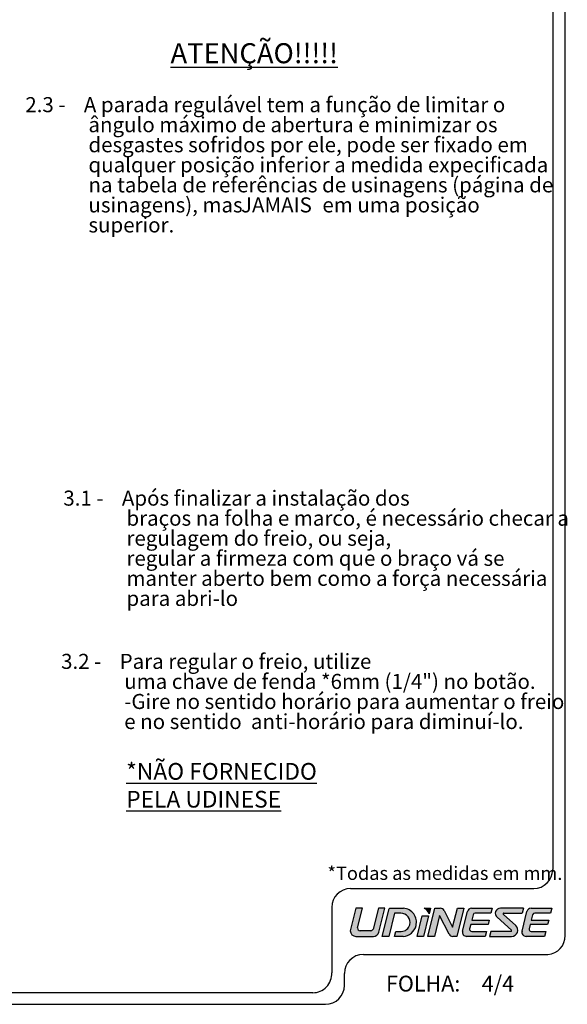
# Paper-space layout 'UDS15-I2' of a CAD drawing. Units: millimetres. Extents: x 5 to 203, y 7 to 290.
# Drawn here: x 117 to 203, y 7 to 163 of the extents above; entities that cross this region are included whole.
import ezdxf

# ---------------------------------------------------------------- set-up
doc = ezdxf.new("R2010")
doc.units = ezdxf.units.MM
for name, color, linetype in [('DESENHO', 179, 'Continuous'), ('TEXTOS_PORTUGUES', 7, 'Continuous'), ('USI__ACESSÓRIOS', 179, 'Continuous')]:
    doc.layers.add(name, color=color, linetype=linetype)
doc.layers.add('LAYOUT_', color=7, linetype='Continuous', lineweight=40)
doc.styles.add('SLDTEXTSTYLE0', font='TXT', dxfattribs={"width": 0.605})

# ---------------------------------------------------------------- blocks, each defined once
blk = doc.blocks.new('SW_NOTE_20')
at = {"layer": 'USI__ACESSÓRIOS', "color": 0, "char_height": 2.38125, "attachment_point": 1, "style": 'SLDTEXTSTYLE0'}
for s, insert in [('3.1 -    Após finalizar a instalação dos', (0, 3.0695925553)), ('braços na folha e marco, é necessário checar a', (10, -0.1054074063)), ('regulagem do freio, ou seja,', (10, -3.2804073679)), ('regular a firmeza com que o braço vá se', (10, -6.4554073296)), ('manter aberto bem como a força necessária', (10, -9.6304072912)), ('para abri-lo', (10, -12.8054072528))]:
    blk.add_mtext(s, dxfattribs=dict(at, insert=insert))
blk = doc.blocks.new('SW_NOTE_23')
at = {"layer": 'USI__ACESSÓRIOS', "color": 0, "char_height": 2.38125, "attachment_point": 1, "style": 'SLDTEXTSTYLE0'}
for s, insert in [('2.3 -    A parada regulável tem a função de limitar o', (0, 3.0695925553)), ('ângulo máximo de abertura e minimizar os', (10, -0.1054074063)), ('desgastes sofridos por ele, pode ser fixado em', (10, -3.2804073679)), ('qualquer posição inferior a medida expecificada', (10, -6.4554073296)), ('na tabela de referências de usinagens (página de', (10, -9.6304072912)), ('usinagens), mas', (10, -12.8054072528)), ('JAMAIS', (34.1652783006, -12.8054072528)), ('em uma posição', (47.0526927471, -12.8054072528)), ('superior.', (10, -15.9804072144))]:
    blk.add_mtext(s, dxfattribs=dict(at, insert=insert))
blk = doc.blocks.new('SW_NOTE_24')
at = {"layer": 'USI__ACESSÓRIOS', "color": 0, "char_height": 2.38125, "attachment_point": 1, "style": 'SLDTEXTSTYLE0'}
for s, insert in [('3.2 -    Para regular o freio, utilize', (0, 3.0695925553)), ('uma chave de fenda *6mm (1/4") no botão.', (10, -0.1054074063)), ('-Gire no sentido horário para aumentar o freio', (10, -3.2804073679)), ('e no sentido  anti-horário para diminuí-lo.', (10, -6.4554073296))]:
    blk.add_mtext(s, dxfattribs=dict(at, insert=insert))

psp = doc.layouts.new('UDS15-I2')

# ---------------------------------------------------------------- hatches: boundary and pattern name
at = {"layer": 'DESENHO'}
h = psp.add_hatch(color=256, dxfattribs=at)
edge = h.paths.add_edge_path(flags=0)
edge.add_arc((170.5130402307581, 19.12739629603989), 0.4456675237456963, 180.4042063829152, 270.0000000002558, ccw=False)
edge.add_line((170.067383797235, 19.12425225707161), (170.8479788055123, 22.24706896226007))
edge.add_line((170.8479788055123, 22.24706896226007), (169.8139393226297, 22.24706896226004))
edge.add_line((169.8139393226297, 22.24706896226004), (168.9226042751383, 18.68172877229406))
edge.add_arc((169.8139393226298, 18.68172877229407), 0.8913350474914795, 180.0000000000017, 270.0000000000008)
edge.add_line((169.8139393226298, 17.79039372480256), (172.5981604978237, 17.79039372480258))
edge.add_arc((172.5980078948977, 18.68172877229447), 0.8913350605542537, 270.0098094465608, 346.0052277622873)
edge.add_line((173.462886165989, 18.46617421686658), (174.4082812168459, 22.2474050826257))
edge.add_line((174.4082812168459, 22.2474050826257), (173.375027743704, 22.24740508262621))
edge.add_line((173.375027743704, 22.24740508262621), (172.5403727320565, 18.90808636070918))
edge.add_arc((172.1518111063253, 19.12635088996369), 0.445667523745801, 266.0748200029919, 330.6760170474729, ccw=False)
edge.add_line((172.1213034974225, 18.68172877229415), (170.5130402307601, 18.68172877229415))
h = psp.add_hatch(color=256, dxfattribs=at)
edge = h.paths.add_edge_path(flags=0)
edge.add_line((175.0168192367113, 17.79055454930106), (173.9828670882443, 17.79055454930106))
edge.add_line((173.9828670882443, 17.79055454930106), (175.076643311523, 22.16260273786385))
edge.add_arc((175.1847354369723, 22.13558767218786), 0.1114168809365144, 89.99999999989689, 165.9677305549954, ccw=False)
edge.add_line((175.1847354369725, 22.24700455312433), (177.3525503055629, 22.24700455312435))
edge.add_arc((177.172710349574, 20.02071224671071), 2.233544233581842, -13.308539994890111, 85.38167337273518, ccw=False)
edge.add_arc((177.172710349574, 20.02071224671071), 2.233544233581867, 273.0487696877261, 346.6914600051107, ccw=False)
edge.add_line((177.2915035489283, 17.7903293156529), (175.9365974224543, 17.7903293156529))
edge.add_line((175.9365974224543, 17.7903293156529), (176.1314405040694, 18.5703129830234))
edge.add_line((176.1314405040694, 18.5703129830234), (177.0133434346557, 18.5703129830234))
edge.add_arc((177.0127774411057, 19.94122160845794), 1.370908742272628, 270.0236551431669, 345.8635575517509)
edge.add_line((178.3421707757872, 19.60640204310367), (178.3540194683802, 19.65341965431127))
edge.add_arc((176.9378270462958, 20.0075385479399), 1.459794905866569, 345.961061110989, 450.0000000000008)
edge.add_line((176.9378270462958, 21.46733345380644), (175.9361012972535, 21.46733345380636))
edge.add_line((175.9361012972535, 21.46733345380636), (175.0168192367113, 17.79055454930106))
h = psp.add_hatch(color=256, dxfattribs=at)
edge = h.paths.add_edge_path(flags=0)
edge.add_arc((180.1829862628089, 21.0547421387491), 1.266760894066317, 12.914228399503486, 70.2523349868257, ccw=False)
edge.add_line((181.4177053570608, 21.33785328481299), (181.6450368413465, 22.24700455312437))
edge.add_line((181.6450368413465, 22.24700455312437), (180.6109973584639, 22.24700455312437))
h = psp.add_hatch(color=256, dxfattribs=at)
edge = h.paths.add_edge_path(flags=0)
edge.add_arc((185.167061423616, 18.45860636448581), 0.6685012856186326, 207.1838119432031, 269.9475909935572)
edge.add_line((185.1664499390774, 17.79010535853265), (185.8133359567896, 17.79010535853265))
edge.add_line((185.8133359567896, 17.79010535853265), (186.9274610989458, 22.24678059598929))
edge.add_line((186.9274610989458, 22.24678059598929), (185.893508950479, 22.24678059598929))
edge.add_line((185.893508950479, 22.24678059598929), (185.1416469649948, 19.2385466443094))
edge.add_line((185.1416469649948, 19.2385466443094), (183.7835967995534, 21.88390609840656))
edge.add_arc((183.188934643576, 21.57850326750574), 0.6685012856187489, 27.1838388889056, 90)
edge.add_line((183.188934643576, 22.24700455312446), (182.3339307130508, 22.24700455312446))
edge.add_line((182.3339307130508, 22.24700455312446), (181.2197182364786, 17.79032931566692))
edge.add_line((181.2197182364786, 17.79032931566692), (182.2536703849455, 17.79032931566693))
edge.add_line((182.2536703849455, 17.79032931566693), (183.0736532147413, 21.07174531991914))
edge.add_line((183.0736532147413, 21.07174531991914), (184.5723991240105, 18.15320381324946))
h = psp.add_hatch(color=256, dxfattribs=at)
edge = h.paths.add_edge_path(flags=0)
edge.add_line((187.4905078243961, 21.74063865570438), (186.7100001505347, 18.62096598948408))
edge.add_arc((187.3585239179832, 18.45875966430492), 0.668501285618632, 165.9574885007146, 270.0458519450647)
edge.add_line((187.3590588977184, 17.7902585927497), (190.2928839271504, 17.79025859274971))
edge.add_line((190.2928839271504, 17.79025859274971), (190.488338349675, 18.57024226011634))
edge.add_line((190.488338349675, 18.57024226011634), (188.1600028248734, 18.57024226011634))
edge.add_arc((188.1600028248735, 18.90449290292561), 0.3342506428092735, 165.9589750000139, 269.9999999999708, ccw=False)
edge.add_line((187.8357388370931, 18.98558765273799), (188.0101456654137, 19.68400097576269))
edge.add_line((188.0101456654137, 19.68400097576269), (190.7662451587252, 19.68400097576269))
edge.add_line((190.7662451587252, 19.68400097576269), (190.9337525681987, 20.35254592858882))
edge.add_line((190.9337525681987, 20.35254592858882), (188.1769543995616, 20.35254592858882))
edge.add_line((188.1769543995616, 20.35254592858882), (188.3928450753792, 21.21392527146464))
edge.add_arc((188.7171158282875, 21.13285757736421), 0.3342506428093905, 90.00000000000898, 165.9637555553471, ccw=False)
edge.add_line((188.7171158282874, 21.46710822017361), (191.2121727528206, 21.46710822017361))
edge.add_line((191.2121727528206, 21.46710822017361), (191.4070158344346, 22.24700455312453))
edge.add_line((191.4070158344346, 22.24700455312453), (188.1390493302132, 22.24700455312453))
edge.add_arc((188.1390493302133, 21.57850326750584), 0.6685012856187086, 90.00000000000487, 165.9637555555539)
h = psp.add_hatch(color=256, dxfattribs=at)
edge = h.paths.add_edge_path(flags=0)
edge.add_arc((193.2539640594348, 21.35569133923711), 0.1114168809364868, 90, 228.0365750000344)
edge.add_line((193.1794644845312, 21.27284488670711), (195.1232665766341, 19.52458455154431))
edge.add_arc((194.4567603820072, 18.78333446879962), 0.9968360911629796, -90.00000000002689, 48.039227777788824, ccw=False)
edge.add_line((194.4567603820067, 17.78649837763665), (190.9856540266717, 17.78649837763663))
edge.add_line((190.9856540266717, 17.78649837763663), (191.1805844427014, 18.56648204500324))
edge.add_line((191.1805844427014, 18.56648204500324), (194.3982463234316, 18.56648204500327))
edge.add_arc((194.3809850766869, 18.67655370674425), 0.1114168809364247, 278.9124394812695, 411.3264264756569)
edge.add_line((194.4506075505736, 18.76353894967366), (192.168821269385, 20.81563571735025))
edge.add_arc((192.7177321051163, 21.42610296534083), 0.8209588092300139, 89.32351388886428, 228.0392277776022, ccw=False)
edge.add_line((192.727424866673, 22.24700455312453), (196.3456897126041, 22.24700455312455))
edge.add_line((196.3456897126041, 22.24700455312455), (196.1508466309901, 21.46710822017361))
edge.add_line((196.1508466309901, 21.46710822017361), (193.2539640594348, 21.46710822017358))
h = psp.add_hatch(color=256, dxfattribs=at)
edge = h.paths.add_edge_path(flags=0)
edge.add_arc((197.5785105597292, 18.90455206700181), 0.3342506428093934, 165.9589750000245, 270, ccw=False)
edge.add_line((197.2542465719486, 18.98564681681415), (197.4286534002693, 19.68406013983883))
edge.add_line((197.4286534002693, 19.68406013983883), (200.1847528935807, 19.68406013983885))
edge.add_line((200.1847528935807, 19.68406013983885), (200.3522603030545, 20.35260509266541))
edge.add_line((200.3522603030545, 20.35260509266541), (197.5954621344166, 20.35260509266539))
edge.add_line((197.5954621344166, 20.35260509266539), (197.8113528102347, 21.21398443554289))
edge.add_arc((198.1356235631432, 21.13291674144371), 0.3342506428092739, 89.9999999999992, 165.9637555555657, ccw=False)
edge.add_line((198.1356235631432, 21.46716738425296), (200.6306804876765, 21.467167384253))
edge.add_line((200.6306804876765, 21.467167384253), (200.8255235692905, 22.24706371720393))
edge.add_line((200.8255235692905, 22.24706371720393), (197.5575570650689, 22.2470637172039))
edge.add_arc((197.5575570650689, 21.57856243158543), 0.6685012856185218, 90, 165.9637555555665)
edge.add_line((196.9090155592518, 21.74069781978379), (196.1285078853903, 18.62102515356356))
edge.add_arc((196.7770316528378, 18.45881882838061), 0.668501285618565, 165.9574885003799, 270.0458519451499)
edge.add_line((196.777566632574, 17.79031775682553), (199.7113916620061, 17.79031775682555))
edge.add_line((199.7113916620061, 17.79031775682555), (199.9068460845305, 18.57030142419241))
edge.add_line((199.9068460845305, 18.57030142419241), (197.5785105597292, 18.5703014241924))
psp.add_hatch(color=256, dxfattribs=at).paths.add_polyline_path([(179.4968722163075, 17.7903293156669), (180.5308243647744, 17.7903293156669), (181.3380563698657, 21.02144069642759), (180.3048028967254, 21.0214406964276)], flags=0)

# ---------------------------------------------------------------- linework, layer by layer
at = {"color": 179, "linetype": 'Continuous', "lineweight": 30}
for p, q in [((202.9839330998, 17.9080509255), (202.9839330998, 287.0554081804)), ((200.9839330998, 270.8855092333), (200.9839330998, 28.3658790023)), ((165.9839087496, 22.3658790023), (165.9839087496, 12.029215096)), ((171.0002007161, 14.9169709142), (200.2151368976, 14.9169709142)), ((168.0002007161, 10.029215096), (168.0002007161, 11.9169709142)), ((162.9887208729, 8.8593134707), (9.6393342483, 8.8593134707)), ((10.6393342483, 7.0292124178), (165.000198038, 7.0292124178))]:
    psp.add_line(p, q, dxfattribs=at)
at = {"color": 5, "linetype": 'Continuous', "lineweight": 30}
for p, q in [((169.8139393226, 22.2470689623), (168.9226042751, 18.6817287723)), ((170.0673837972, 19.1242522571), (170.8479788055, 22.2470689623)), ((173.3750277437, 22.2474050826), (172.5403727321, 18.9080863607)), ((174.4082812168, 22.2474050826), (173.3750277437, 22.2474050826)), ((173.462886166, 18.4661742169), (174.4082812168, 22.2474050826)), ((173.9828670882, 17.7905545493), (175.0766433115, 22.1626027379)), ((175.184735437, 22.2470045531), (177.3525503056, 22.2470045531)), ((181.2197182365, 17.7903293157), (182.3339307131, 22.2470045531)), ((182.3339307131, 22.2470045531), (183.1889346436, 22.2470045531)), ((183.7835967996, 21.8839060984), (185.141646965, 19.2385466443)), ((185.141646965, 19.2385466443), (185.8935089505, 22.246780596)), ((186.9274610989, 22.246780596), (185.8133359568, 17.7901053585)), ((185.8935089505, 22.246780596), (186.9274610989, 22.246780596)), ((188.1390493302, 22.2470045531), (191.4070158344, 22.2470045531)), ((191.4070158344, 22.2470045531), (191.2121727528, 21.4671082202)), ((196.3456897126, 22.2470045531), (192.7274248667, 22.2470045531)), ((197.5575570651, 22.2470637172), (200.8255235693, 22.2470637172)), ((200.8255235693, 22.2470637172), (200.6306804877, 21.4671673843)), ((175.9361012973, 21.4673334538), (175.0168192367, 17.7905545493)), ((176.9378270463, 21.4673334538), (175.9361012973, 21.4673334538)), ((179.4968722163, 17.7903293157), (180.3048028967, 21.0214406964)), ((179.4968722163, 17.7903293157), (180.3048028967, 21.0214406964)), ((180.3048028967, 21.0214406964), (181.3380563699, 21.0214406964)), ((180.3048028967, 21.0214406964), (181.3380563699, 21.0214406964)), ((181.3380563699, 21.0214406964), (180.5308243648, 17.7903293157)), ((181.3380563699, 21.0214406964), (180.5308243648, 17.7903293157)), ((183.0736532147, 21.0717453199), (182.2536703849, 17.7903293157)), ((184.572399124, 18.1532038132), (183.0736532147, 21.0717453199)), ((186.7100001505, 18.6209659895), (187.4905078244, 21.7406386557)), ((188.3928450754, 21.2139252715), (188.1769543996, 20.3525459286)), ((188.1769543996, 20.3525459286), (190.9337525682, 20.3525459286)), ((191.2121727528, 21.4671082202), (188.7171158283, 21.4671082202)), ((190.9337525682, 20.3525459286), (190.7662451587, 19.6840009758)), ((192.1688212694, 20.8156357174), (194.4506075506, 18.7635389497)), ((195.1232665766, 19.5245845515), (193.1794644845, 21.2728448867)), ((193.2539640594, 21.4671082202), (196.150846631, 21.4671082202)), ((196.1285078854, 18.6210251536), (196.9090155593, 21.7406978198)), ((197.8113528102, 21.2139844355), (197.5954621344, 20.3526050927)), ((197.5954621344, 20.3526050927), (200.3522603031, 20.3526050927)), ((200.6306804877, 21.4671673843), (198.1356235631, 21.4671673843)), ((200.3522603031, 20.3526050927), (200.1847528936, 19.6840601398)), ((178.3421707758, 19.6064020431), (178.3540194684, 19.6534196543)), ((188.0101456654, 19.6840009758), (187.8357388371, 18.9855876527)), ((190.7662451587, 19.6840009758), (188.0101456654, 19.6840009758)), ((197.4286534003, 19.6840601398), (197.2542465719, 18.9856468168)), ((200.1847528936, 19.6840601398), (197.4286534003, 19.6840601398)), ((169.8139393226, 17.7903937248), (172.5981604978, 17.7903937248)), ((172.1213034974, 18.6817287723), (170.5130402308, 18.6817287723)), ((175.0168192367, 17.7905545493), (173.9828670882, 17.7905545493)), ((175.9365974225, 17.7903293157), (176.1314405041, 18.570312983)), ((177.2915035489, 17.7903293157), (175.9365974225, 17.7903293157)), ((176.1314405041, 18.570312983), (177.0133434347, 18.570312983)), ((180.5308243648, 17.7903293157), (179.4968722163, 17.7903293157)), ((180.5308243648, 17.7903293157), (179.4968722163, 17.7903293157)), ((182.2536703849, 17.7903293157), (181.2197182365, 17.7903293157)), ((185.8133359568, 17.7901053585), (185.1664499391, 17.7901053585)), ((190.2928839272, 17.7902585927), (187.3590588977, 17.7902585927)), ((188.1600028249, 18.5702422601), (190.4883383497, 18.5702422601)), ((190.4883383497, 18.5702422601), (190.2928839272, 17.7902585927)), ((191.1805844427, 18.566482045), (190.9856540267, 17.7864983776)), ((190.9856540267, 17.7864983776), (194.456760382, 17.7864983776)), ((194.3982463234, 18.566482045), (191.1805844427, 18.566482045)), ((199.711391662, 17.7903177568), (196.7775666326, 17.7903177568)), ((197.5785105597, 18.5703014242), (199.9068460845, 18.5703014242)), ((199.9068460845, 18.5703014242), (199.711391662, 17.7903177568))]:
    psp.add_line(p, q, dxfattribs=at)
at = {"color": 1, "linetype": 'Continuous', "lineweight": 30}
for p, q in [((180.6109973585, 22.2470045531), (181.6450368413, 22.2470045531)), ((181.6450368413, 22.2470045531), (181.4177053571, 21.3378532848))]:
    psp.add_line(p, q, dxfattribs=at)
at = {"color": 7, "linetype": 'Continuous', "lineweight": 30}
psp.add_line((196.3456897126, 22.2470045531), (196.150846631, 21.4671082202), dxfattribs=at)
at = {"color": 5, "linetype": 'Continuous', "lineweight": 30}
for centre, radius, start, end in [((175.184735437, 22.1355876722), 0.1114168809365383, 89.9999999999, 165.967730555), ((177.1727103496, 20.0207122467), 2.233544233581873, 346.6914600051, 85.3816733727), ((183.1889346436, 21.5785032675), 0.6685012856187585, 27.1838388889, 90), ((188.1390493302, 21.5785032675), 0.6685012856187644, 90, 165.9637555556), ((192.7177321051, 21.4261029653), 0.8209588092300322, 89.3235138889, 228.0392277776), ((197.5575570651, 21.5785624316), 0.6685012856185826, 90, 165.9637555556), ((176.9378270463, 20.0075385479), 1.459794905866599, 345.961061111, 90), ((188.7171158283, 21.1328575774), 0.3342506428094012, 90, 165.9637555553), ((193.2539640594, 21.3556913392), 0.1114168809364989, 90, 228.036575), ((198.1356235631, 21.1329167414), 0.3342506428093059, 90, 165.9637555556), ((170.5130402308, 19.127396296), 0.4456675237457368, 180.4042063829, 270.0000000003), ((172.1518111063, 19.12635089), 0.445667523746016, 266.074820003, 330.6760170475), ((177.0127774411, 19.9412216085), 1.370908742272629, 270.0236551432, 345.8635575518), ((177.1727103496, 20.0207122467), 2.233544233581874, 273.0487696877, 346.6914600051), ((188.1600028249, 18.9044929029), 0.3342506428092762, 165.958975, 270), ((194.3809850767, 18.6765537067), 0.1114168809364361, 278.9124394813, 51.3264264757), ((194.456760382, 18.7833344688), 0.996836091162978, 270, 48.0392277778), ((197.5785105597, 18.904552067), 0.3342506428094083, 165.958975, 270), ((169.8139393226, 18.6817287723), 0.8913350474915092, 180, 270), ((172.5980078949, 18.6817287723), 0.891335060555241, 270.0098094466, 346.0052277623), ((185.1670614236, 18.4586063645), 0.6685012856186513, 207.1838119432, 269.9475909936), ((187.358523918, 18.4587596643), 0.6685012856186544, 165.9574885007, 270.0458519451), ((196.7770316528, 18.4588188284), 0.6685012856186343, 165.9574885004, 270.0458519451)]:
    psp.add_arc(centre, radius, start, end, dxfattribs=at)
at = {"color": 1, "linetype": 'Continuous', "lineweight": 30}
psp.add_arc((180.1829862628, 21.0547421387), 1.266760894066341, 12.9142283995, 70.2523349868, dxfattribs=at)
at = {"color": 179, "linetype": 'Continuous', "lineweight": 30}
for centre, radius, start, end in [((199.9839304216, 17.9080509255), 3.000002678143708, 274.4200974644, 0), ((162.9887208729, 11.8593161489), 3.000002678143741, 270, 3.2465649992), ((165.000198038, 10.029215096), 3.000002678143692, 270, 0)]:
    psp.add_arc(centre, radius, start, end, dxfattribs=at)
at = {"layer": 'LAYOUT_', "lineweight": 30}
psp.add_line((168.9839087496, 25.3658790023), (197.9839330998, 25.3658790023), dxfattribs=at)
at = {"layer": 'LAYOUT_', "linetype": 'Continuous', "lineweight": 30}
psp.add_line((170.8479788055, 22.2470689623), (169.8139393226, 22.2470689623), dxfattribs=at)
psp.add_arc((197.9839330998, 28.3658790023), 3.000000000000025, 270, 0, dxfattribs=at)
at = {"layer": 'LAYOUT_', "lineweight": 30}
for centre, radius in [((168.9839087496, 22.3658790023), 3.000000000000007), ((171.0002007161, 11.9169709142), 3.000000000000028)]:
    psp.add_arc(centre, radius, 90, 180, dxfattribs=at)

# ---------------------------------------------------------------- block references
at = {"layer": 'USI__ACESSÓRIOS'}
for name, p in [('SW_NOTE_23', (117.4569733226, 147.6167768914)), ('SW_NOTE_20', (123.478962168, 85.3055152571)), ('SW_NOTE_24', (123.126180902, 59.4581031445))]:
    psp.add_blockref(name, p, dxfattribs=at)

# ---------------------------------------------------------------- texts
at = {"color": 7, "linetype": 'Continuous', "lineweight": 0, "insert": (165.3141722366, 28.8434067723), "char_height": 2.1166666667, "attachment_point": 1, "style": 'SLDTEXTSTYLE0'}
psp.add_mtext('*Todas as medidas em mm.', dxfattribs=at)
at = {"layer": 'LAYOUT_', "color": 7, "insert": (189.7438185528, 11.5572210479), "char_height": 2.5, "attachment_point": 1, "style": 'SLDTEXTSTYLE0'}
psp.add_mtext('4/4', dxfattribs=at)
at = {"layer": 'TEXTOS_PORTUGUES', "color": 7, "insert": (174.5856658711, 11.5572210479), "char_height": 2.5, "attachment_point": 1, "style": 'SLDTEXTSTYLE0'}
psp.add_mtext('FOLHA:', dxfattribs=at)
at = {"layer": 'USI__ACESSÓRIOS', "attachment_point": 1, "style": 'SLDTEXTSTYLE0'}
for s, insert, char_height in [('\\L ATENÇÃO!!!!!', (140.461247447, 159.2267602867), 3.175), ('\\L*NÃO FORNECIDO PELA UDINESE', (133.4391498364, 45.2409254255), 2.6458333333)]:
    psp.add_mtext(s, dxfattribs=dict(at, insert=insert, char_height=char_height))

doc.saveas('drawing.dxf')
